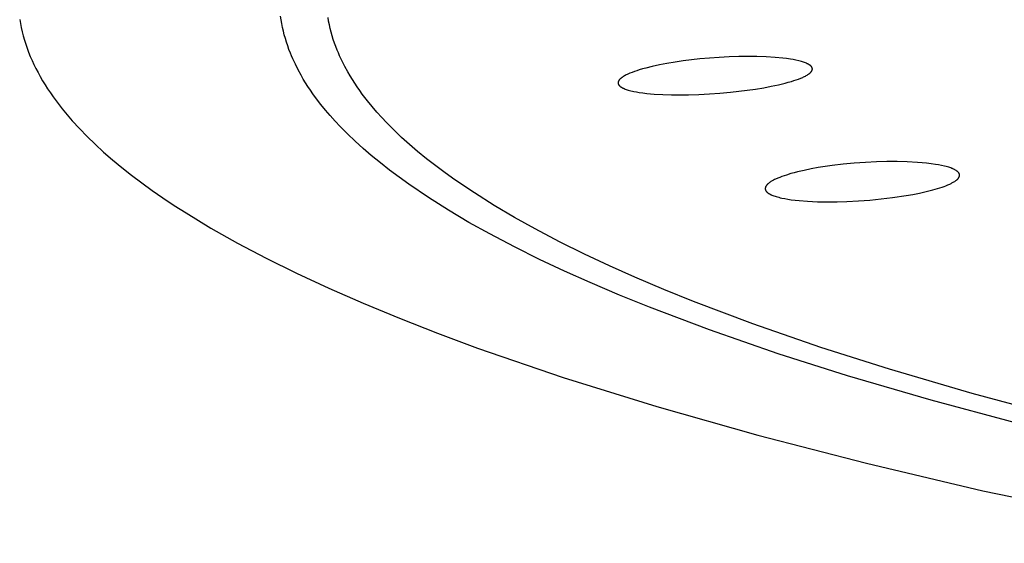
# Model space of a CAD drawing. Units: millimetres. Extents: x -534 to 533, y -2191 to 2192.
# Drawn here: x 261 to 286, y 2091 to 2104 of the extents above; entities that cross this region are included whole.
import ezdxf

# ---------------------------------------------------------------- set-up
doc = ezdxf.new("R2010")
doc.units = ezdxf.units.MM
doc.header["$MEASUREMENT"] = 0
doc.layers.add('Default', color=7, linetype='Continuous', true_color=0x000000)

msp = doc.modelspace()

# ---------------------------------------------------------------- linework, layer by layer
at = {"layer": 'Default', "color": 7, "true_color": 0xffffff}
for p, q in [((267.921, 2103.926), (267.907, 2104.019)), ((261.25, 2103.939), (261.268, 2103.834)), ((261.268, 2103.834), (261.289, 2103.729)), ((267.936, 2103.832), (267.921, 2103.926)), ((267.955, 2103.736), (267.936, 2103.832)), ((269.131, 2103.899), (269.115, 2103.991)), ((269.15, 2103.804), (269.131, 2103.899)), ((269.171, 2103.709), (269.15, 2103.804)), ((261.289, 2103.729), (261.313, 2103.624)), ((261.313, 2103.624), (261.341, 2103.519)), ((261.341, 2103.519), (261.371, 2103.414)), ((267.977, 2103.64), (267.955, 2103.736)), ((268.001, 2103.545), (267.977, 2103.64)), ((268.027, 2103.451), (268.001, 2103.545)), ((269.195, 2103.615), (269.171, 2103.709)), ((269.221, 2103.521), (269.195, 2103.615)), ((269.25, 2103.429), (269.221, 2103.521)), ((261.371, 2103.414), (261.404, 2103.31)), ((261.404, 2103.31), (261.44, 2103.205)), ((268.056, 2103.357), (268.027, 2103.451)), ((268.087, 2103.264), (268.056, 2103.357)), ((268.12, 2103.171), (268.087, 2103.264)), ((269.281, 2103.336), (269.25, 2103.429)), ((269.314, 2103.245), (269.281, 2103.336)), ((261.44, 2103.205), (261.479, 2103.101)), ((261.479, 2103.101), (261.521, 2102.997)), ((261.521, 2102.997), (261.566, 2102.893)), ((268.155, 2103.08), (268.12, 2103.171)), ((268.185, 2103.008), (268.155, 2103.08)), ((268.216, 2102.936), (268.185, 2103.008)), ((269.349, 2103.155), (269.314, 2103.245)), ((269.379, 2103.083), (269.349, 2103.155)), ((269.41, 2103.012), (269.379, 2103.083)), ((269.476, 2102.872), (269.41, 2103.012)), ((279.826, 2102.995), (279.594, 2102.992)), ((280.057, 2102.993), (279.826, 2102.995)), ((261.566, 2102.893), (261.614, 2102.789)), ((261.614, 2102.789), (261.665, 2102.685)), ((268.282, 2102.794), (268.216, 2102.936)), ((268.353, 2102.654), (268.282, 2102.794)), ((269.546, 2102.734), (269.476, 2102.872)), ((277.57, 2102.779), (277.383, 2102.739)), ((277.758, 2102.815), (277.57, 2102.779)), ((277.968, 2102.851), (277.758, 2102.815)), ((278.179, 2102.882), (277.968, 2102.851)), ((278.602, 2102.931), (278.179, 2102.882)), ((278.85, 2102.954), (278.602, 2102.931)), ((279.097, 2102.972), (278.85, 2102.954)), ((279.346, 2102.984), (279.097, 2102.972)), ((279.594, 2102.992), (279.346, 2102.984)), ((280.289, 2102.985), (280.057, 2102.993)), ((280.52, 2102.971), (280.289, 2102.985)), ((280.715, 2102.952), (280.52, 2102.971)), ((280.813, 2102.94), (280.715, 2102.952)), ((280.91, 2102.926), (280.813, 2102.94)), ((280.981, 2102.914), (280.91, 2102.926)), ((281.052, 2102.9), (280.981, 2102.914)), ((281.122, 2102.884), (281.052, 2102.9)), ((281.157, 2102.875), (281.122, 2102.884)), ((281.192, 2102.866), (281.157, 2102.875)), ((281.219, 2102.857), (281.192, 2102.866)), ((281.246, 2102.849), (281.219, 2102.857)), ((281.273, 2102.839), (281.246, 2102.849)), ((281.299, 2102.829), (281.273, 2102.839)), ((281.321, 2102.82), (281.299, 2102.829)), ((281.331, 2102.815), (281.321, 2102.82)), ((281.342, 2102.81), (281.331, 2102.815)), ((281.352, 2102.805), (281.342, 2102.81)), ((281.362, 2102.8), (281.352, 2102.805)), ((281.372, 2102.794), (281.362, 2102.8)), ((281.382, 2102.788), (281.372, 2102.794)), ((281.39, 2102.784), (281.382, 2102.788)), ((281.398, 2102.779), (281.39, 2102.784)), ((281.405, 2102.774), (281.398, 2102.779)), ((281.412, 2102.769), (281.405, 2102.774)), ((281.416, 2102.766), (281.412, 2102.769)), ((281.419, 2102.763), (281.416, 2102.766)), ((281.423, 2102.76), (281.419, 2102.763)), ((281.426, 2102.757), (281.423, 2102.76)), ((281.429, 2102.754), (281.426, 2102.757)), ((281.432, 2102.751), (281.429, 2102.754)), ((281.436, 2102.748), (281.432, 2102.751)), ((281.439, 2102.745), (281.436, 2102.748)), ((281.441, 2102.742), (281.439, 2102.745)), ((261.665, 2102.685), (261.719, 2102.582)), ((261.719, 2102.582), (261.776, 2102.479)), ((268.428, 2102.517), (268.353, 2102.654)), ((268.485, 2102.419), (268.428, 2102.517)), ((269.621, 2102.598), (269.546, 2102.734)), ((269.677, 2102.501), (269.621, 2102.598)), ((269.736, 2102.406), (269.677, 2102.501)), ((276.676, 2102.498), (276.655, 2102.486)), ((276.698, 2102.511), (276.676, 2102.498)), ((276.721, 2102.522), (276.698, 2102.511)), ((276.743, 2102.533), (276.721, 2102.522)), ((276.766, 2102.544), (276.743, 2102.533)), ((276.812, 2102.564), (276.766, 2102.544)), ((276.872, 2102.588), (276.812, 2102.564)), ((276.933, 2102.61), (276.872, 2102.588)), ((276.994, 2102.631), (276.933, 2102.61)), ((277.056, 2102.651), (276.994, 2102.631)), ((277.137, 2102.675), (277.056, 2102.651)), ((277.219, 2102.698), (277.137, 2102.675)), ((277.383, 2102.739), (277.219, 2102.698)), ((281.27, 2102.482), (281.292, 2102.493)), ((281.292, 2102.493), (281.314, 2102.505)), ((281.314, 2102.505), (281.335, 2102.517)), ((281.335, 2102.517), (281.356, 2102.53)), ((281.356, 2102.53), (281.373, 2102.542)), ((281.373, 2102.542), (281.381, 2102.548)), ((281.381, 2102.548), (281.39, 2102.554)), ((281.39, 2102.554), (281.398, 2102.56)), ((281.398, 2102.56), (281.406, 2102.567)), ((281.406, 2102.567), (281.413, 2102.573)), ((281.413, 2102.573), (281.421, 2102.58)), ((281.421, 2102.58), (281.425, 2102.585)), ((281.425, 2102.585), (281.43, 2102.59)), ((281.43, 2102.59), (281.434, 2102.594)), ((281.434, 2102.594), (281.438, 2102.599)), ((281.438, 2102.599), (281.442, 2102.604)), ((281.443, 2102.74), (281.441, 2102.742)), ((281.442, 2102.604), (281.444, 2102.607)), ((281.446, 2102.737), (281.443, 2102.74)), ((281.444, 2102.607), (281.446, 2102.61)), ((281.448, 2102.734), (281.446, 2102.737)), ((281.446, 2102.61), (281.448, 2102.612)), ((281.45, 2102.732), (281.448, 2102.734)), ((281.448, 2102.612), (281.45, 2102.615)), ((281.452, 2102.729), (281.45, 2102.732)), ((281.45, 2102.615), (281.452, 2102.618)), ((281.454, 2102.726), (281.452, 2102.729)), ((281.452, 2102.618), (281.453, 2102.62)), ((281.453, 2102.62), (281.455, 2102.623)), ((281.456, 2102.723), (281.454, 2102.726)), ((281.455, 2102.623), (281.456, 2102.625)), ((281.457, 2102.72), (281.456, 2102.723)), ((281.456, 2102.625), (281.457, 2102.627)), ((281.459, 2102.717), (281.457, 2102.72)), ((281.457, 2102.627), (281.459, 2102.63)), ((281.461, 2102.714), (281.459, 2102.717)), ((281.459, 2102.63), (281.46, 2102.632)), ((281.46, 2102.632), (281.461, 2102.634)), ((281.462, 2102.711), (281.461, 2102.714)), ((281.461, 2102.634), (281.462, 2102.637)), ((281.463, 2102.709), (281.462, 2102.711)), ((281.462, 2102.637), (281.463, 2102.639)), ((281.463, 2102.708), (281.463, 2102.709)), ((281.464, 2102.706), (281.463, 2102.708)), ((281.463, 2102.639), (281.464, 2102.642)), ((281.465, 2102.705), (281.464, 2102.706)), ((281.464, 2102.642), (281.465, 2102.644)), ((281.465, 2102.703), (281.465, 2102.705)), ((281.466, 2102.702), (281.465, 2102.703)), ((281.465, 2102.644), (281.466, 2102.647)), ((281.466, 2102.7), (281.466, 2102.702)), ((281.467, 2102.698), (281.466, 2102.7)), ((281.466, 2102.647), (281.467, 2102.649)), ((281.467, 2102.696), (281.467, 2102.698)), ((281.468, 2102.694), (281.467, 2102.696)), ((281.467, 2102.652), (281.468, 2102.654)), ((281.467, 2102.649), (281.467, 2102.652)), ((281.469, 2102.691), (281.468, 2102.694)), ((281.468, 2102.657), (281.469, 2102.66)), ((281.468, 2102.654), (281.468, 2102.657)), ((281.469, 2102.689), (281.469, 2102.691)), ((281.469, 2102.686), (281.469, 2102.689)), ((281.47, 2102.684), (281.469, 2102.686)), ((281.469, 2102.662), (281.47, 2102.664)), ((281.469, 2102.66), (281.469, 2102.662)), ((281.47, 2102.682), (281.47, 2102.684)), ((281.47, 2102.679), (281.47, 2102.682)), ((281.47, 2102.677), (281.47, 2102.679)), ((281.47, 2102.674), (281.47, 2102.677)), ((281.47, 2102.672), (281.47, 2102.674)), ((281.47, 2102.669), (281.47, 2102.672)), ((281.47, 2102.667), (281.47, 2102.669)), ((281.47, 2102.664), (281.47, 2102.667)), ((261.776, 2102.479), (261.836, 2102.375)), ((261.836, 2102.375), (261.899, 2102.273)), ((261.899, 2102.273), (261.964, 2102.17)), ((268.543, 2102.323), (268.485, 2102.419)), ((268.604, 2102.227), (268.543, 2102.323)), ((269.796, 2102.311), (269.736, 2102.406)), ((269.858, 2102.218), (269.796, 2102.311)), ((276.516, 2102.336), (276.515, 2102.333)), ((276.515, 2102.333), (276.515, 2102.331)), ((276.515, 2102.331), (276.515, 2102.328)), ((276.515, 2102.328), (276.515, 2102.326)), ((276.515, 2102.326), (276.515, 2102.323)), ((276.515, 2102.323), (276.515, 2102.321)), ((276.515, 2102.321), (276.515, 2102.318)), ((276.515, 2102.318), (276.515, 2102.316)), ((276.515, 2102.316), (276.515, 2102.313)), ((276.515, 2102.313), (276.515, 2102.311)), ((276.515, 2102.311), (276.516, 2102.308)), ((276.517, 2102.341), (276.516, 2102.338)), ((276.516, 2102.338), (276.516, 2102.336)), ((276.516, 2102.308), (276.516, 2102.306)), ((276.516, 2102.306), (276.516, 2102.303)), ((276.516, 2102.303), (276.517, 2102.301)), ((276.518, 2102.346), (276.517, 2102.343)), ((276.517, 2102.343), (276.517, 2102.341)), ((276.517, 2102.301), (276.518, 2102.298)), ((276.519, 2102.349), (276.518, 2102.346)), ((276.518, 2102.298), (276.518, 2102.297)), ((276.518, 2102.297), (276.519, 2102.295)), ((276.52, 2102.354), (276.519, 2102.351)), ((276.519, 2102.351), (276.519, 2102.349)), ((276.519, 2102.295), (276.519, 2102.293)), ((276.519, 2102.293), (276.52, 2102.292)), ((276.521, 2102.357), (276.52, 2102.354)), ((276.52, 2102.292), (276.52, 2102.29)), ((276.52, 2102.29), (276.521, 2102.288)), ((276.522, 2102.359), (276.521, 2102.357)), ((276.521, 2102.288), (276.522, 2102.287)), ((276.523, 2102.362), (276.522, 2102.359)), ((276.522, 2102.287), (276.522, 2102.285)), ((276.522, 2102.285), (276.523, 2102.284)), ((276.525, 2102.364), (276.523, 2102.362)), ((276.523, 2102.284), (276.524, 2102.282)), ((276.524, 2102.282), (276.525, 2102.279)), ((276.526, 2102.367), (276.525, 2102.364)), ((276.525, 2102.279), (276.527, 2102.276)), ((276.527, 2102.369), (276.526, 2102.367)), ((276.528, 2102.372), (276.527, 2102.369)), ((276.527, 2102.276), (276.529, 2102.273)), ((276.53, 2102.374), (276.528, 2102.372)), ((276.529, 2102.273), (276.531, 2102.27)), ((276.533, 2102.379), (276.53, 2102.374)), ((276.531, 2102.27), (276.533, 2102.267)), ((276.534, 2102.382), (276.533, 2102.379)), ((276.533, 2102.267), (276.535, 2102.264)), ((276.536, 2102.385), (276.534, 2102.382)), ((276.535, 2102.264), (276.537, 2102.261)), ((276.538, 2102.387), (276.536, 2102.385)), ((276.537, 2102.261), (276.539, 2102.259)), ((276.54, 2102.39), (276.538, 2102.387)), ((276.539, 2102.259), (276.541, 2102.256)), ((276.544, 2102.395), (276.54, 2102.39)), ((276.541, 2102.256), (276.544, 2102.253)), ((276.548, 2102.401), (276.544, 2102.395)), ((276.544, 2102.253), (276.546, 2102.251)), ((276.546, 2102.251), (276.548, 2102.248)), ((276.553, 2102.406), (276.548, 2102.401)), ((276.548, 2102.248), (276.551, 2102.246)), ((276.551, 2102.246), (276.553, 2102.243)), ((276.557, 2102.411), (276.553, 2102.406)), ((276.553, 2102.243), (276.556, 2102.241)), ((276.562, 2102.416), (276.557, 2102.411)), ((276.567, 2102.42), (276.562, 2102.416)), ((276.574, 2102.428), (276.567, 2102.42)), ((276.582, 2102.435), (276.574, 2102.428)), ((276.59, 2102.441), (276.582, 2102.435)), ((276.599, 2102.448), (276.59, 2102.441)), ((276.607, 2102.454), (276.599, 2102.448)), ((276.616, 2102.46), (276.607, 2102.454)), ((276.633, 2102.472), (276.616, 2102.46)), ((276.655, 2102.486), (276.633, 2102.472)), ((280.42, 2102.233), (280.609, 2102.273)), ((280.609, 2102.273), (280.774, 2102.313)), ((280.774, 2102.313), (280.856, 2102.335)), ((280.856, 2102.335), (280.938, 2102.358)), ((280.938, 2102.358), (280.999, 2102.377)), ((280.999, 2102.377), (281.06, 2102.397)), ((281.06, 2102.397), (281.12, 2102.419)), ((281.12, 2102.419), (281.18, 2102.442)), ((281.18, 2102.442), (281.226, 2102.461)), ((281.226, 2102.461), (281.248, 2102.472)), ((281.248, 2102.472), (281.27, 2102.482)), ((261.964, 2102.17), (262.033, 2102.067)), ((262.033, 2102.067), (262.104, 2101.965)), ((268.667, 2102.133), (268.604, 2102.227)), ((268.731, 2102.04), (268.667, 2102.133)), ((268.797, 2101.949), (268.731, 2102.04)), ((269.923, 2102.126), (269.858, 2102.218)), ((269.988, 2102.036), (269.923, 2102.126)), ((270.125, 2101.858), (269.988, 2102.036)), ((276.556, 2102.241), (276.559, 2102.238)), ((276.559, 2102.238), (276.561, 2102.236)), ((276.561, 2102.236), (276.567, 2102.231)), ((276.567, 2102.231), (276.572, 2102.227)), ((276.572, 2102.227), (276.578, 2102.223)), ((276.578, 2102.223), (276.584, 2102.219)), ((276.584, 2102.219), (276.59, 2102.215)), ((276.59, 2102.215), (276.599, 2102.209)), ((276.599, 2102.209), (276.609, 2102.203)), ((276.609, 2102.203), (276.619, 2102.198)), ((276.619, 2102.198), (276.629, 2102.193)), ((276.629, 2102.193), (276.639, 2102.188)), ((276.639, 2102.188), (276.649, 2102.183)), ((276.649, 2102.183), (276.67, 2102.174)), ((276.67, 2102.174), (276.696, 2102.163)), ((276.696, 2102.163), (276.722, 2102.154)), ((276.722, 2102.154), (276.749, 2102.145)), ((276.749, 2102.145), (276.775, 2102.137)), ((276.775, 2102.137), (276.81, 2102.127)), ((276.81, 2102.127), (276.844, 2102.118)), ((276.844, 2102.118), (276.879, 2102.11)), ((276.879, 2102.11), (276.913, 2102.102)), ((276.913, 2102.102), (276.983, 2102.089)), ((276.983, 2102.089), (277.053, 2102.077)), ((277.053, 2102.077), (277.15, 2102.064)), ((277.15, 2102.064), (277.246, 2102.053)), ((277.246, 2102.053), (277.439, 2102.036)), ((277.439, 2102.036), (277.657, 2102.023)), ((277.657, 2102.023), (277.874, 2102.016)), ((277.874, 2102.016), (278.092, 2102.015)), ((278.092, 2102.015), (278.31, 2102.017)), ((278.31, 2102.017), (278.577, 2102.026)), ((278.577, 2102.026), (278.845, 2102.04)), ((278.845, 2102.04), (279.112, 2102.059)), ((279.112, 2102.059), (279.379, 2102.083)), ((279.379, 2102.083), (279.806, 2102.133)), ((279.806, 2102.133), (280.019, 2102.163)), ((280.019, 2102.163), (280.231, 2102.198)), ((280.231, 2102.198), (280.42, 2102.233)), ((262.104, 2101.965), (262.178, 2101.863)), ((262.178, 2101.863), (262.255, 2101.761)), ((262.255, 2101.761), (262.335, 2101.659)), ((268.935, 2101.769), (268.797, 2101.949)), ((269.051, 2101.625), (268.935, 2101.769)), ((270.241, 2101.715), (270.125, 2101.858)), ((262.335, 2101.659), (262.417, 2101.558)), ((262.417, 2101.558), (262.59, 2101.356)), ((269.172, 2101.484), (269.051, 2101.625)), ((270.361, 2101.576), (270.241, 2101.715)), ((270.484, 2101.439), (270.361, 2101.576)), ((262.59, 2101.356), (262.775, 2101.154)), ((269.296, 2101.345), (269.172, 2101.484)), ((269.423, 2101.21), (269.296, 2101.345)), ((270.61, 2101.306), (270.484, 2101.439)), ((270.8, 2101.114), (270.61, 2101.306)), ((262.775, 2101.154), (262.97, 2100.954)), ((269.614, 2101.017), (269.423, 2101.21)), ((269.81, 2100.829), (269.614, 2101.017)), ((270.994, 2100.929), (270.8, 2101.114)), ((262.97, 2100.954), (263.176, 2100.754)), ((263.176, 2100.754), (263.392, 2100.555)), ((270.011, 2100.647), (269.81, 2100.829)), ((271.194, 2100.749), (270.994, 2100.929)), ((271.399, 2100.573), (271.194, 2100.749)), ((263.392, 2100.555), (263.619, 2100.358)), ((270.217, 2100.469), (270.011, 2100.647)), ((271.63, 2100.384), (271.399, 2100.573)), ((263.619, 2100.358), (263.857, 2100.161)), ((270.45, 2100.278), (270.217, 2100.469)), ((270.688, 2100.092), (270.45, 2100.278)), ((271.866, 2100.2), (271.63, 2100.384)), ((282.259, 2100.244), (281.978, 2100.21)), ((282.54, 2100.271), (282.259, 2100.244)), ((282.822, 2100.291), (282.54, 2100.271)), ((283.104, 2100.304), (282.822, 2100.291)), ((283.367, 2100.311), (283.104, 2100.304)), ((283.63, 2100.312), (283.367, 2100.311)), ((283.893, 2100.306), (283.63, 2100.312)), ((284.155, 2100.291), (283.893, 2100.306)), ((284.27, 2100.282), (284.155, 2100.291)), ((284.385, 2100.271), (284.27, 2100.282)), ((284.499, 2100.258), (284.385, 2100.271)), ((284.613, 2100.241), (284.499, 2100.258)), ((284.691, 2100.228), (284.613, 2100.241)), ((263.857, 2100.161), (264.104, 2099.965)), ((270.929, 2099.911), (270.688, 2100.092)), ((272.106, 2100.021), (271.866, 2100.2)), ((272.35, 2099.847), (272.106, 2100.021)), ((280.924, 2100.004), (280.808, 2099.969)), ((281.008, 2100.027), (280.924, 2100.004)), ((281.092, 2100.049), (281.008, 2100.027)), ((281.262, 2100.088), (281.092, 2100.049)), ((281.44, 2100.124), (281.262, 2100.088)), ((281.619, 2100.157), (281.44, 2100.124)), ((281.798, 2100.185), (281.619, 2100.157)), ((281.978, 2100.21), (281.798, 2100.185)), ((284.768, 2100.212), (284.691, 2100.228)), ((284.845, 2100.195), (284.768, 2100.212)), ((284.883, 2100.185), (284.845, 2100.195)), ((284.921, 2100.175), (284.883, 2100.185)), ((284.948, 2100.167), (284.921, 2100.175)), ((284.976, 2100.158), (284.948, 2100.167)), ((285.003, 2100.149), (284.976, 2100.158)), ((285.03, 2100.138), (285.003, 2100.149)), ((285.043, 2100.133), (285.03, 2100.138)), ((285.057, 2100.127), (285.043, 2100.133)), ((285.07, 2100.121), (285.057, 2100.127)), ((285.083, 2100.115), (285.07, 2100.121)), ((285.096, 2100.108), (285.083, 2100.115)), ((285.109, 2100.101), (285.096, 2100.108)), ((285.122, 2100.094), (285.109, 2100.101)), ((285.135, 2100.086), (285.122, 2100.094)), ((285.142, 2100.081), (285.135, 2100.086)), ((285.15, 2100.076), (285.142, 2100.081)), ((285.157, 2100.071), (285.15, 2100.076)), ((285.164, 2100.065), (285.157, 2100.071)), ((285.171, 2100.06), (285.164, 2100.065)), ((285.174, 2100.057), (285.171, 2100.06)), ((285.178, 2100.054), (285.174, 2100.057)), ((285.181, 2100.051), (285.178, 2100.054)), ((285.184, 2100.048), (285.181, 2100.051)), ((285.187, 2100.045), (285.184, 2100.048)), ((285.19, 2100.042), (285.187, 2100.045)), ((285.193, 2100.039), (285.19, 2100.042)), ((285.196, 2100.036), (285.193, 2100.039)), ((285.198, 2100.033), (285.196, 2100.036)), ((285.201, 2100.03), (285.198, 2100.033)), ((285.204, 2100.026), (285.201, 2100.03)), ((285.206, 2100.023), (285.204, 2100.026)), ((285.208, 2100.019), (285.206, 2100.023)), ((285.209, 2100.018), (285.208, 2100.019)), ((285.21, 2100.016), (285.209, 2100.018)), ((285.211, 2100.014), (285.21, 2100.016)), ((285.212, 2100.012), (285.211, 2100.014)), ((285.213, 2100.011), (285.212, 2100.012)), ((285.214, 2100.009), (285.213, 2100.011)), ((285.215, 2100.007), (285.214, 2100.009)), ((285.216, 2100.005), (285.215, 2100.007)), ((285.216, 2100.003), (285.216, 2100.005)), ((285.217, 2100.001), (285.216, 2100.003)), ((285.218, 2100), (285.217, 2100.001)), ((285.219, 2099.998), (285.218, 2100)), ((285.219, 2099.996), (285.219, 2099.998)), ((285.22, 2099.994), (285.219, 2099.996)), ((285.22, 2099.992), (285.22, 2099.994)), ((285.221, 2099.99), (285.22, 2099.992)), ((285.221, 2099.988), (285.221, 2099.99)), ((285.222, 2099.986), (285.221, 2099.988)), ((285.222, 2099.983), (285.222, 2099.986)), ((285.222, 2099.981), (285.222, 2099.983)), ((285.223, 2099.978), (285.222, 2099.981)), ((264.104, 2099.965), (264.362, 2099.771)), ((264.362, 2099.771), (264.629, 2099.577)), ((271.175, 2099.735), (270.929, 2099.911)), ((271.676, 2099.394), (271.175, 2099.735)), ((272.848, 2099.511), (272.35, 2099.847)), ((280.324, 2099.732), (280.319, 2099.727)), ((280.329, 2099.736), (280.324, 2099.732)), ((280.334, 2099.741), (280.329, 2099.736)), ((280.339, 2099.746), (280.334, 2099.741)), ((280.35, 2099.755), (280.339, 2099.746)), ((280.358, 2099.761), (280.35, 2099.755)), ((280.366, 2099.767), (280.358, 2099.761)), ((280.381, 2099.779), (280.366, 2099.767)), ((280.398, 2099.79), (280.381, 2099.779)), ((280.414, 2099.8), (280.398, 2099.79)), ((280.431, 2099.811), (280.414, 2099.8)), ((280.448, 2099.82), (280.431, 2099.811)), ((280.465, 2099.83), (280.448, 2099.82)), ((280.483, 2099.839), (280.465, 2099.83)), ((280.508, 2099.852), (280.483, 2099.839)), ((280.534, 2099.864), (280.508, 2099.852)), ((280.586, 2099.887), (280.534, 2099.864)), ((280.639, 2099.909), (280.586, 2099.887)), ((280.693, 2099.929), (280.639, 2099.909)), ((280.75, 2099.949), (280.693, 2099.929)), ((280.808, 2099.969), (280.75, 2099.949)), ((284.95, 2099.727), (284.974, 2099.738)), ((284.974, 2099.738), (284.993, 2099.747)), ((284.993, 2099.747), (285.011, 2099.756)), ((285.011, 2099.756), (285.029, 2099.766)), ((285.029, 2099.766), (285.048, 2099.776)), ((285.048, 2099.776), (285.066, 2099.786)), ((285.066, 2099.786), (285.083, 2099.797)), ((285.083, 2099.797), (285.101, 2099.808)), ((285.101, 2099.808), (285.119, 2099.819)), ((285.119, 2099.819), (285.131, 2099.828)), ((285.131, 2099.828), (285.144, 2099.836)), ((285.144, 2099.836), (285.15, 2099.841)), ((285.15, 2099.841), (285.156, 2099.846)), ((285.156, 2099.846), (285.161, 2099.85)), ((285.161, 2099.85), (285.167, 2099.855)), ((285.167, 2099.855), (285.173, 2099.86)), ((285.173, 2099.86), (285.178, 2099.866)), ((285.178, 2099.866), (285.181, 2099.868)), ((285.181, 2099.868), (285.183, 2099.871)), ((285.183, 2099.871), (285.186, 2099.874)), ((285.186, 2099.874), (285.188, 2099.877)), ((285.188, 2099.877), (285.191, 2099.88)), ((285.191, 2099.88), (285.193, 2099.883)), ((285.193, 2099.883), (285.195, 2099.886)), ((285.195, 2099.886), (285.197, 2099.889)), ((285.197, 2099.889), (285.199, 2099.892)), ((285.199, 2099.892), (285.201, 2099.895)), ((285.201, 2099.895), (285.203, 2099.898)), ((285.203, 2099.898), (285.205, 2099.901)), ((285.205, 2099.901), (285.207, 2099.904)), ((285.207, 2099.904), (285.208, 2099.906)), ((285.208, 2099.906), (285.209, 2099.909)), ((285.209, 2099.909), (285.21, 2099.911)), ((285.21, 2099.911), (285.211, 2099.914)), ((285.211, 2099.914), (285.213, 2099.917)), ((285.213, 2099.917), (285.214, 2099.919)), ((285.214, 2099.919), (285.215, 2099.922)), ((285.215, 2099.922), (285.216, 2099.924)), ((285.216, 2099.927), (285.217, 2099.93)), ((285.216, 2099.924), (285.216, 2099.927)), ((285.217, 2099.93), (285.218, 2099.932)), ((285.218, 2099.932), (285.219, 2099.935)), ((285.219, 2099.935), (285.22, 2099.938)), ((285.22, 2099.94), (285.221, 2099.943)), ((285.22, 2099.938), (285.22, 2099.94)), ((285.221, 2099.946), (285.222, 2099.949)), ((285.221, 2099.943), (285.221, 2099.946)), ((285.222, 2099.954), (285.223, 2099.957)), ((285.222, 2099.951), (285.222, 2099.954)), ((285.222, 2099.949), (285.222, 2099.951)), ((285.223, 2099.976), (285.223, 2099.978)), ((285.223, 2099.973), (285.223, 2099.976)), ((285.223, 2099.97), (285.223, 2099.973)), ((285.223, 2099.968), (285.223, 2099.97)), ((285.223, 2099.965), (285.223, 2099.968)), ((285.223, 2099.962), (285.223, 2099.965)), ((285.223, 2099.96), (285.223, 2099.962)), ((285.223, 2099.957), (285.223, 2099.96)), ((264.629, 2099.577), (264.906, 2099.385)), ((273.357, 2099.191), (272.848, 2099.511)), ((280.269, 2099.636), (280.268, 2099.633)), ((280.268, 2099.633), (280.268, 2099.63)), ((280.268, 2099.63), (280.268, 2099.627)), ((280.268, 2099.627), (280.268, 2099.625)), ((280.268, 2099.625), (280.268, 2099.622)), ((280.268, 2099.622), (280.268, 2099.619)), ((280.268, 2099.619), (280.268, 2099.617)), ((280.268, 2099.617), (280.268, 2099.614)), ((280.268, 2099.614), (280.269, 2099.612)), ((280.27, 2099.644), (280.269, 2099.641)), ((280.269, 2099.641), (280.269, 2099.638)), ((280.269, 2099.638), (280.269, 2099.636)), ((280.269, 2099.612), (280.269, 2099.609)), ((280.269, 2099.609), (280.27, 2099.606)), ((280.271, 2099.646), (280.27, 2099.644)), ((280.27, 2099.606), (280.27, 2099.604)), ((280.27, 2099.604), (280.271, 2099.601)), ((280.272, 2099.652), (280.271, 2099.649)), ((280.271, 2099.649), (280.271, 2099.646)), ((280.271, 2099.601), (280.272, 2099.599)), ((280.273, 2099.654), (280.272, 2099.652)), ((280.272, 2099.599), (280.272, 2099.596)), ((280.272, 2099.596), (280.273, 2099.593)), ((280.274, 2099.657), (280.273, 2099.654)), ((280.273, 2099.593), (280.274, 2099.591)), ((280.275, 2099.66), (280.274, 2099.657)), ((280.274, 2099.591), (280.275, 2099.588)), ((280.276, 2099.662), (280.275, 2099.66)), ((280.275, 2099.588), (280.276, 2099.586)), ((280.277, 2099.665), (280.276, 2099.662)), ((280.276, 2099.586), (280.277, 2099.584)), ((280.278, 2099.667), (280.277, 2099.665)), ((280.277, 2099.584), (280.278, 2099.582)), ((280.279, 2099.67), (280.278, 2099.667)), ((280.278, 2099.582), (280.279, 2099.579)), ((280.28, 2099.673), (280.279, 2099.67)), ((280.279, 2099.579), (280.28, 2099.577)), ((280.282, 2099.676), (280.28, 2099.673)), ((280.28, 2099.577), (280.281, 2099.575)), ((280.281, 2099.575), (280.282, 2099.573)), ((280.283, 2099.679), (280.282, 2099.676)), ((280.282, 2099.573), (280.283, 2099.571)), ((280.285, 2099.682), (280.283, 2099.679)), ((280.283, 2099.571), (280.284, 2099.569)), ((280.284, 2099.569), (280.287, 2099.565)), ((280.287, 2099.685), (280.285, 2099.682)), ((280.289, 2099.688), (280.287, 2099.685)), ((280.287, 2099.565), (280.289, 2099.561)), ((280.29, 2099.691), (280.289, 2099.688)), ((280.289, 2099.561), (280.292, 2099.557)), ((280.292, 2099.694), (280.29, 2099.691)), ((280.294, 2099.697), (280.292, 2099.694)), ((280.292, 2099.557), (280.295, 2099.554)), ((280.296, 2099.7), (280.294, 2099.697)), ((280.295, 2099.554), (280.298, 2099.55)), ((280.3, 2099.705), (280.296, 2099.7)), ((280.298, 2099.55), (280.301, 2099.546)), ((280.305, 2099.711), (280.3, 2099.705)), ((280.301, 2099.546), (280.304, 2099.543)), ((280.304, 2099.543), (280.308, 2099.539)), ((280.309, 2099.716), (280.305, 2099.711)), ((280.308, 2099.539), (280.311, 2099.536)), ((280.314, 2099.721), (280.309, 2099.716)), ((280.311, 2099.536), (280.314, 2099.533)), ((280.319, 2099.727), (280.314, 2099.721)), ((280.314, 2099.533), (280.318, 2099.53)), ((280.318, 2099.53), (280.321, 2099.526)), ((280.321, 2099.526), (280.325, 2099.523)), ((280.325, 2099.523), (280.329, 2099.52)), ((280.329, 2099.52), (280.333, 2099.516)), ((280.333, 2099.516), (280.338, 2099.513)), ((280.338, 2099.513), (280.346, 2099.507)), ((280.346, 2099.507), (280.355, 2099.501)), ((280.355, 2099.501), (280.364, 2099.496)), ((280.364, 2099.496), (280.373, 2099.49)), ((280.373, 2099.49), (280.382, 2099.485)), ((280.382, 2099.485), (280.391, 2099.48)), ((280.391, 2099.48), (280.403, 2099.474)), ((284.033, 2099.476), (284.206, 2099.51)), ((284.206, 2099.51), (284.376, 2099.547)), ((284.376, 2099.547), (284.544, 2099.59)), ((284.544, 2099.59), (284.662, 2099.624)), ((284.662, 2099.624), (284.779, 2099.661)), ((284.779, 2099.661), (284.829, 2099.678)), ((284.829, 2099.678), (284.878, 2099.697)), ((284.878, 2099.697), (284.927, 2099.716)), ((284.927, 2099.716), (284.95, 2099.727)), ((264.906, 2099.385), (265.194, 2099.193)), ((272.189, 2099.071), (271.676, 2099.394)), ((280.403, 2099.474), (280.415, 2099.468)), ((280.415, 2099.468), (280.427, 2099.463)), ((280.427, 2099.463), (280.439, 2099.457)), ((280.439, 2099.457), (280.464, 2099.447)), ((280.464, 2099.447), (280.489, 2099.438)), ((280.489, 2099.438), (280.519, 2099.427)), ((280.519, 2099.427), (280.55, 2099.418)), ((280.55, 2099.418), (280.581, 2099.409)), ((280.581, 2099.409), (280.613, 2099.4)), ((280.613, 2099.4), (280.651, 2099.391)), ((280.651, 2099.391), (280.69, 2099.382)), ((280.69, 2099.382), (280.768, 2099.366)), ((280.768, 2099.366), (280.847, 2099.352)), ((280.847, 2099.352), (280.926, 2099.34)), ((280.926, 2099.34), (281.031, 2099.327)), ((281.031, 2099.327), (281.136, 2099.316)), ((281.136, 2099.316), (281.347, 2099.3)), ((281.347, 2099.3), (281.599, 2099.289)), ((281.599, 2099.289), (281.85, 2099.285)), ((281.85, 2099.285), (282.102, 2099.287)), ((282.102, 2099.287), (282.354, 2099.295)), ((282.354, 2099.295), (282.644, 2099.31)), ((282.644, 2099.31), (282.934, 2099.331)), ((282.934, 2099.331), (283.223, 2099.359)), ((283.223, 2099.359), (283.511, 2099.394)), ((283.511, 2099.394), (283.86, 2099.446)), ((283.86, 2099.446), (284.033, 2099.476)), ((265.194, 2099.193), (265.494, 2099.001)), ((265.494, 2099.001), (266.128, 2098.616)), ((272.711, 2098.762), (272.189, 2099.071)), ((273.875, 2098.885), (273.357, 2099.191)), ((273.241, 2098.466), (272.711, 2098.762)), ((274.4, 2098.593), (273.875, 2098.885)), ((266.128, 2098.616), (266.809, 2098.232)), ((275.024, 2098.266), (274.4, 2098.593)), ((266.809, 2098.232), (267.538, 2097.847)), ((273.87, 2098.135), (273.241, 2098.466)), ((275.656, 2097.953), (275.024, 2098.266)), ((274.507, 2097.818), (273.87, 2098.135)), ((267.538, 2097.847), (268.315, 2097.463)), ((275.15, 2097.516), (274.507, 2097.818)), ((276.294, 2097.654), (275.656, 2097.953)), ((275.799, 2097.225), (275.15, 2097.516)), ((276.938, 2097.366), (276.294, 2097.654)), ((268.315, 2097.463), (269.14, 2097.079)), ((276.553, 2096.904), (275.799, 2097.225)), ((277.684, 2097.049), (276.938, 2097.366)), ((269.14, 2097.079), (270.014, 2096.696)), ((278.436, 2096.745), (277.684, 2097.049)), ((277.312, 2096.597), (276.553, 2096.904)), ((279.953, 2096.172), (278.436, 2096.745)), ((270.014, 2096.696), (270.936, 2096.314)), ((278.844, 2096.017), (277.312, 2096.597)), ((270.936, 2096.314), (271.907, 2095.933)), ((280.597, 2095.411), (278.844, 2096.017)), ((281.687, 2095.572), (279.953, 2096.172)), ((271.907, 2095.933), (272.928, 2095.555)), ((272.928, 2095.555), (275.117, 2094.803)), ((283.435, 2095.016), (281.687, 2095.572)), ((282.364, 2094.849), (280.597, 2095.411)), ((285.545, 2094.398), (283.435, 2095.016)), ((275.117, 2094.803), (277.502, 2094.06)), ((284.5, 2094.225), (282.364, 2094.849)), ((286.649, 2093.649), (284.5, 2094.225)), ((287.668, 2093.826), (285.545, 2094.398)), ((277.502, 2094.06), (280.082, 2093.33)), ((280.082, 2093.33), (282.854, 2092.614)), ((282.854, 2092.614), (285.815, 2091.914)), ((285.815, 2091.914), (292.285, 2090.572))]:
    msp.add_line(p, q, dxfattribs=at)

doc.saveas('drawing.dxf')
